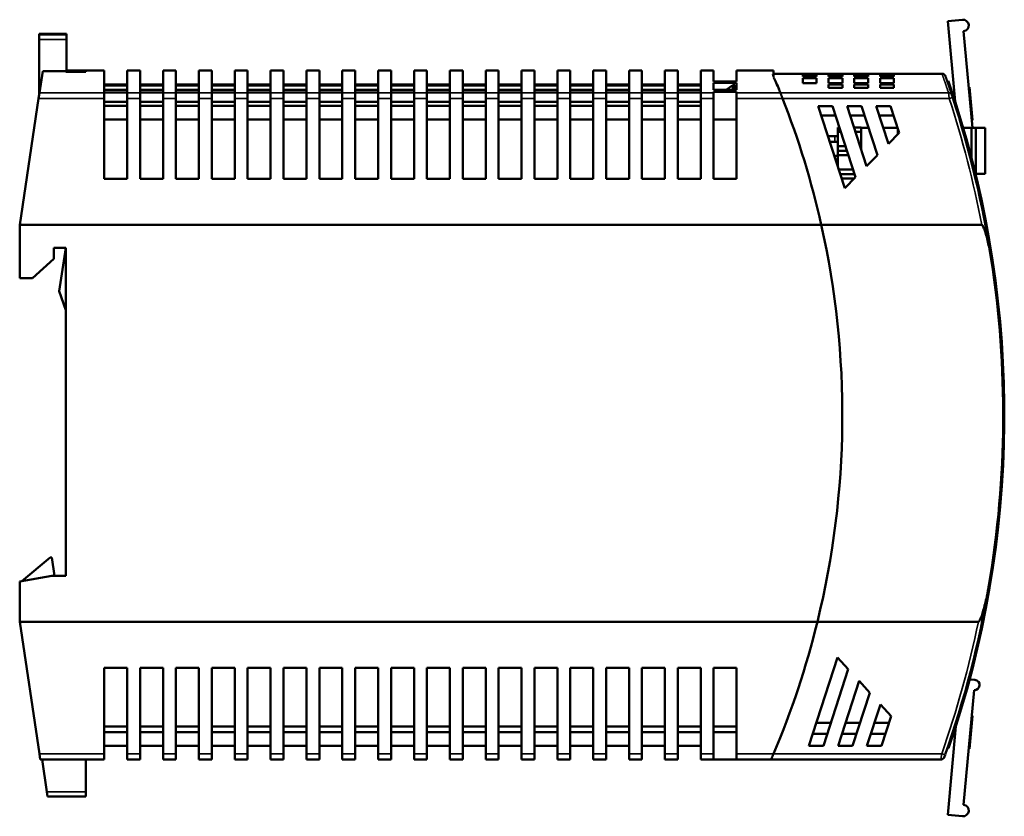
# Model space of a CAD drawing. Units: millimetres. Extents: x 38 to 247, y 68 to 155.
# Drawn here: x 140 to 247, y 68 to 155 of the extents above; entities that cross this region are included whole.
import ezdxf

# ---------------------------------------------------------------- set-up
doc = ezdxf.new("R2010")
doc.units = ezdxf.units.MM
doc.layers.add('Visible (ISO)', color=7, linetype='Continuous', lineweight=50)
doc.layers.add('Visible Narrow (ISO)', color=7, linetype='Continuous', lineweight=35)

msp = doc.modelspace()

# ---------------------------------------------------------------- linework, layer by layer
at = {"layer": 'Visible (ISO)'}
for p, q in [((242.5, 154.97), (240.91, 154.82)), ((241.71, 146.08), (240.91, 154.82)), ((142.04, 153.33), (142.04, 153.44)), ((142.04, 153.44), (145.04, 153.44)), ((142.04, 152.83), (142.04, 153.33)), ((144.84, 153.44), (144.84, 153.44)), ((144.84, 153.44), (145.04, 153.44)), ((145.04, 153.44), (144.84, 153.44)), ((145.04, 153.44), (145.04, 153.44)), ((145.04, 153.44), (145.04, 153.44)), ((145.04, 153.33), (145.04, 153.44)), ((145.04, 152.83), (145.04, 153.33)), ((242.62, 153.71), (243.59, 143.21)), ((142.04, 152.83), (142.04, 146.94)), ((145.04, 152.83), (145.04, 149.31)), ((142.09, 147.02), (142.44, 149.37)), ((144.94, 149.37), (142.44, 149.37)), ((144.94, 149.31), (144.94, 149.37)), ((147.14, 149.31), (144.94, 149.31)), ((145.04, 149.44), (149.14, 149.44)), ((145.04, 149.43), (147.14, 149.43)), ((147.14, 149.4), (145.04, 149.4)), ((145.04, 149.31), (145.14, 149.31)), ((145.14, 149.31), (145.14, 149.31)), ((147.14, 149.31), (147.14, 149.43)), ((149.14, 147.02), (149.14, 149.44)), ((151.64, 147.02), (151.64, 149.44)), ((151.64, 149.44), (153.04, 149.44)), ((153.04, 147.02), (153.04, 149.44)), ((155.54, 147.02), (155.54, 149.44)), ((155.54, 149.44), (156.94, 149.44)), ((156.94, 147.02), (156.94, 149.44)), ((159.44, 147.02), (159.44, 149.44)), ((159.44, 149.44), (160.84, 149.44)), ((160.84, 147.02), (160.84, 149.44)), ((163.34, 147.02), (163.34, 149.44)), ((163.34, 149.44), (164.74, 149.44)), ((164.74, 147.02), (164.74, 149.44)), ((167.24, 147.02), (167.24, 149.44)), ((167.24, 149.44), (168.64, 149.44)), ((168.64, 147.02), (168.64, 149.44)), ((171.14, 147.02), (171.14, 149.44)), ((171.14, 149.44), (172.54, 149.44)), ((172.54, 147.02), (172.54, 149.44)), ((175.04, 147.02), (175.04, 149.44)), ((175.04, 149.44), (176.44, 149.44)), ((176.44, 147.02), (176.44, 149.44)), ((178.94, 147.02), (178.94, 149.44)), ((178.94, 149.44), (180.34, 149.44)), ((180.34, 147.02), (180.34, 149.44)), ((182.84, 147.02), (182.84, 149.44)), ((182.84, 149.44), (184.24, 149.44)), ((184.24, 147.02), (184.24, 149.44)), ((186.74, 147.02), (186.74, 149.44)), ((186.74, 149.44), (188.14, 149.44)), ((188.14, 147.02), (188.14, 149.44)), ((190.64, 147.02), (190.64, 149.44)), ((190.64, 149.44), (192.04, 149.44)), ((192.04, 147.02), (192.04, 149.44)), ((194.54, 147.02), (194.54, 149.44)), ((194.54, 149.44), (195.94, 149.44)), ((195.94, 147.02), (195.94, 149.44)), ((198.44, 147.02), (198.44, 149.44)), ((198.44, 149.44), (199.84, 149.44)), ((199.84, 147.02), (199.84, 149.44)), ((202.34, 147.02), (202.34, 149.44)), ((202.34, 149.44), (203.74, 149.44)), ((203.74, 147.02), (203.74, 149.44)), ((206.24, 147.02), (206.24, 149.44)), ((206.24, 149.44), (207.64, 149.44)), ((207.64, 147.02), (207.64, 149.44)), ((210.14, 147.02), (210.14, 149.44)), ((210.14, 149.44), (211.54, 149.44)), ((211.54, 147.02), (211.54, 149.44)), ((214.04, 147.02), (214.04, 149.44)), ((214.04, 149.44), (215.44, 149.44)), ((215.44, 148.25), (215.44, 149.44)), ((217.94, 148.25), (217.94, 149.44)), ((217.94, 149.44), (221.94, 149.44)), ((221.94, 148.7), (221.94, 149.44)), ((221.94, 149.09), (240.28, 149.09)), ((226.64, 149), (225.14, 149)), ((225.14, 148.79), (225.14, 149)), ((226.64, 149), (226.64, 148.79)), ((229.44, 149), (227.94, 149)), ((227.94, 148.79), (227.94, 149)), ((229.44, 148.79), (229.44, 149)), ((232.24, 149), (230.74, 149)), ((230.74, 148.79), (230.74, 149)), ((232.24, 148.79), (232.24, 149)), ((235.04, 149), (233.54, 149)), ((233.54, 148.79), (233.54, 149)), ((235.04, 148.79), (235.04, 149)), ((149.14, 147.91), (151.64, 147.91)), ((153.04, 147.91), (155.54, 147.91)), ((156.94, 147.91), (159.44, 147.91)), ((160.84, 147.91), (163.34, 147.91)), ((164.74, 147.91), (167.24, 147.91)), ((168.64, 147.91), (171.14, 147.91)), ((172.54, 147.91), (175.04, 147.91)), ((176.44, 147.91), (178.94, 147.91)), ((180.34, 147.91), (182.84, 147.91)), ((184.24, 147.91), (186.74, 147.91)), ((188.14, 147.91), (190.64, 147.91)), ((192.04, 147.91), (194.54, 147.91)), ((195.94, 147.91), (198.44, 147.91)), ((199.84, 147.91), (202.34, 147.91)), ((203.74, 147.91), (206.24, 147.91)), ((207.64, 147.91), (210.14, 147.91)), ((211.54, 147.91), (214.04, 147.91)), ((217.94, 148.25), (215.44, 148.25)), ((215.44, 147.34), (215.44, 148.08)), ((215.44, 148.08), (217.94, 148.08)), ((217.54, 147.85), (216.81, 147.34)), ((217.74, 147.85), (217.54, 147.85)), ((217.54, 147.85), (217.54, 147.34)), ((217.77, 147.34), (217.74, 147.85)), ((217.74, 147.85), (217.74, 147.34)), ((217.94, 147.34), (217.94, 148.08)), ((221.94, 148.7), (221.94, 148.86)), ((225.14, 148.79), (226.64, 148.79)), ((225.14, 148.06), (225.14, 148.61)), ((226.64, 148.61), (225.14, 148.61)), ((225.14, 148.06), (226.64, 148.06)), ((226.64, 148.61), (226.64, 148.06)), ((229.44, 148.79), (227.94, 148.79)), ((229.44, 148.61), (227.94, 148.61)), ((227.94, 148.06), (227.94, 148.61)), ((229.44, 148.06), (227.94, 148.06)), ((229.44, 147.9), (227.94, 147.9)), ((227.94, 147.55), (227.94, 147.9)), ((229.44, 148.06), (229.44, 148.61)), ((229.44, 147.55), (229.44, 147.9)), ((232.24, 148.79), (230.74, 148.79)), ((232.24, 148.61), (230.74, 148.61)), ((230.74, 148.06), (230.74, 148.61)), ((232.24, 148.06), (230.74, 148.06)), ((232.24, 147.9), (230.74, 147.9)), ((230.74, 147.55), (230.74, 147.9)), ((232.24, 148.06), (232.24, 148.61)), ((232.24, 147.55), (232.24, 147.9)), ((235.04, 148.79), (233.54, 148.79)), ((235.04, 148.61), (233.54, 148.61)), ((233.54, 148.06), (233.54, 148.61)), ((235.04, 148.06), (233.54, 148.06)), ((235.04, 147.9), (233.54, 147.9)), ((233.54, 147.55), (233.54, 147.9)), ((235.04, 148.06), (235.04, 148.61)), ((235.04, 147.55), (235.04, 147.9)), ((240.85, 148.27), (240.97, 148.31)), ((141.99, 146.4), (142.09, 147.02)), ((142.04, 146.94), (142.07, 146.91)), ((151.64, 147.82), (149.14, 147.82)), ((149.14, 147.33), (151.64, 147.33)), ((151.64, 147.05), (149.14, 147.05)), ((149.14, 146.4), (149.14, 147.02)), ((151.64, 146.4), (151.64, 147.02)), ((155.54, 147.82), (153.04, 147.82)), ((153.04, 147.33), (155.54, 147.33)), ((155.54, 147.05), (153.04, 147.05)), ((153.04, 146.4), (153.04, 147.02)), ((155.54, 146.4), (155.54, 147.02)), ((159.44, 147.82), (156.94, 147.82)), ((156.94, 147.33), (159.44, 147.33)), ((159.44, 147.05), (156.94, 147.05)), ((156.94, 146.4), (156.94, 147.02)), ((159.44, 146.4), (159.44, 147.02)), ((163.34, 147.82), (160.84, 147.82)), ((160.84, 147.33), (163.34, 147.33)), ((163.34, 147.05), (160.84, 147.05)), ((160.84, 146.4), (160.84, 147.02)), ((163.34, 146.4), (163.34, 147.02)), ((167.24, 147.82), (164.74, 147.82)), ((164.74, 147.33), (167.24, 147.33)), ((167.24, 147.05), (164.74, 147.05)), ((164.74, 146.4), (164.74, 147.02)), ((167.24, 146.4), (167.24, 147.02)), ((171.14, 147.82), (168.64, 147.82)), ((168.64, 147.33), (171.14, 147.33)), ((171.14, 147.05), (168.64, 147.05)), ((168.64, 146.4), (168.64, 147.02)), ((171.14, 146.4), (171.14, 147.02)), ((175.04, 147.82), (172.54, 147.82)), ((172.54, 147.33), (175.04, 147.33)), ((175.04, 147.05), (172.54, 147.05)), ((172.54, 146.4), (172.54, 147.02)), ((175.04, 146.4), (175.04, 147.02)), ((178.94, 147.82), (176.44, 147.82)), ((176.44, 147.33), (178.94, 147.33)), ((178.94, 147.05), (176.44, 147.05)), ((176.44, 146.4), (176.44, 147.02)), ((178.94, 146.4), (178.94, 147.02)), ((182.84, 147.82), (180.34, 147.82)), ((180.34, 147.33), (182.84, 147.33)), ((182.84, 147.05), (180.34, 147.05)), ((180.34, 146.4), (180.34, 147.02)), ((182.84, 146.4), (182.84, 147.02)), ((186.74, 147.82), (184.24, 147.82)), ((184.24, 147.33), (186.74, 147.33)), ((186.74, 147.05), (184.24, 147.05)), ((184.24, 146.4), (184.24, 147.02)), ((186.74, 146.4), (186.74, 147.02)), ((190.64, 147.82), (188.14, 147.82)), ((188.14, 147.33), (190.64, 147.33)), ((190.64, 147.05), (188.14, 147.05)), ((188.14, 146.4), (188.14, 147.02)), ((190.64, 146.4), (190.64, 147.02)), ((194.54, 147.82), (192.04, 147.82)), ((192.04, 147.33), (194.54, 147.33)), ((194.54, 147.05), (192.04, 147.05)), ((192.04, 146.4), (192.04, 147.02)), ((194.54, 146.4), (194.54, 147.02)), ((198.44, 147.82), (195.94, 147.82)), ((195.94, 147.33), (198.44, 147.33)), ((198.44, 147.05), (195.94, 147.05)), ((195.94, 146.4), (195.94, 147.02)), ((198.44, 146.4), (198.44, 147.02)), ((202.34, 147.82), (199.84, 147.82)), ((199.84, 147.33), (202.34, 147.33)), ((202.34, 147.05), (199.84, 147.05)), ((199.84, 146.4), (199.84, 147.02)), ((202.34, 146.4), (202.34, 147.02)), ((206.24, 147.82), (203.74, 147.82)), ((203.74, 147.33), (206.24, 147.33)), ((206.24, 147.05), (203.74, 147.05)), ((203.74, 146.4), (203.74, 147.02)), ((206.24, 146.4), (206.24, 147.02)), ((210.14, 147.82), (207.64, 147.82)), ((207.64, 147.33), (210.14, 147.33)), ((210.14, 147.05), (207.64, 147.05)), ((207.64, 146.4), (207.64, 147.02)), ((210.14, 146.4), (210.14, 147.02)), ((214.04, 147.82), (211.54, 147.82)), ((211.54, 147.33), (214.04, 147.33)), ((214.04, 147.05), (211.54, 147.05)), ((211.54, 146.4), (211.54, 147.02)), ((214.04, 146.4), (214.04, 147.02)), ((217.94, 147.34), (215.44, 147.34)), ((215.44, 147.13), (217.94, 147.13)), ((215.44, 147.02), (215.44, 147.13)), ((215.44, 146.4), (215.44, 147.02)), ((217.94, 147.02), (217.94, 147.13)), ((217.94, 146.4), (217.94, 147.02)), ((222.56, 147.36), (222.56, 147.36)), ((229.44, 147.55), (227.94, 147.55)), ((232.24, 147.55), (230.74, 147.55)), ((235.04, 147.55), (233.54, 147.55)), ((243.28, 147.62), (243.18, 147.61)), ((243.28, 147.62), (243.61, 144.03)), ((141.99, 146.4), (139.94, 132.64)), ((149.14, 137.64), (149.14, 146.4)), ((151.64, 146.03), (149.14, 146.03)), ((151.64, 146.4), (151.64, 137.64)), ((153.04, 137.64), (153.04, 146.4)), ((155.54, 146.03), (153.04, 146.03)), ((155.54, 146.4), (155.54, 137.64)), ((156.94, 137.64), (156.94, 146.4)), ((159.44, 146.03), (156.94, 146.03)), ((159.44, 146.4), (159.44, 137.64)), ((160.84, 137.64), (160.84, 146.4)), ((163.34, 146.03), (160.84, 146.03)), ((163.34, 146.4), (163.34, 137.64)), ((164.74, 137.64), (164.74, 146.4)), ((167.24, 146.03), (164.74, 146.03)), ((167.24, 146.4), (167.24, 137.64)), ((168.64, 137.64), (168.64, 146.4)), ((171.14, 146.03), (168.64, 146.03)), ((171.14, 146.4), (171.14, 137.64)), ((172.54, 137.64), (172.54, 146.4)), ((175.04, 146.03), (172.54, 146.03)), ((175.04, 146.4), (175.04, 137.64)), ((176.44, 137.64), (176.44, 146.4)), ((178.94, 146.03), (176.44, 146.03)), ((178.94, 146.4), (178.94, 137.64)), ((180.34, 137.64), (180.34, 146.4)), ((182.84, 146.03), (180.34, 146.03)), ((182.84, 146.4), (182.84, 137.64)), ((184.24, 137.64), (184.24, 146.4)), ((186.74, 146.03), (184.24, 146.03)), ((186.74, 146.4), (186.74, 137.64)), ((188.14, 137.64), (188.14, 146.4)), ((190.64, 146.03), (188.14, 146.03)), ((190.64, 146.4), (190.64, 137.64)), ((192.04, 137.64), (192.04, 146.4)), ((194.54, 146.03), (192.04, 146.03)), ((194.54, 146.4), (194.54, 137.64)), ((195.94, 137.64), (195.94, 146.4)), ((198.44, 146.03), (195.94, 146.03)), ((198.44, 146.4), (198.44, 137.64)), ((199.84, 137.64), (199.84, 146.4)), ((202.34, 146.03), (199.84, 146.03)), ((202.34, 146.4), (202.34, 137.64)), ((203.74, 137.64), (203.74, 146.4)), ((206.24, 146.03), (203.74, 146.03)), ((206.24, 146.4), (206.24, 137.64)), ((207.64, 137.64), (207.64, 146.4)), ((210.14, 146.03), (207.64, 146.03)), ((210.14, 146.4), (210.14, 137.64)), ((211.54, 137.64), (211.54, 146.4)), ((214.04, 146.03), (211.54, 146.03)), ((214.04, 146.4), (214.04, 137.64)), ((215.44, 137.64), (215.44, 146.4)), ((217.94, 146.4), (217.94, 137.64)), ((241.52, 146.28), (241.64, 146.32)), ((241.69, 146.16), (241.71, 146.16)), ((149.14, 145.61), (151.64, 145.61)), ((153.04, 145.61), (155.54, 145.61)), ((156.94, 145.61), (159.44, 145.61)), ((160.84, 145.61), (163.34, 145.61)), ((164.74, 145.61), (167.24, 145.61)), ((168.64, 145.61), (171.14, 145.61)), ((172.54, 145.61), (175.04, 145.61)), ((176.44, 145.61), (178.94, 145.61)), ((180.34, 145.61), (182.84, 145.61)), ((184.24, 145.61), (186.74, 145.61)), ((188.14, 145.61), (190.64, 145.61)), ((192.04, 145.61), (194.54, 145.61)), ((195.94, 145.61), (198.44, 145.61)), ((199.84, 145.61), (202.34, 145.61)), ((203.74, 145.61), (206.24, 145.61)), ((207.64, 145.61), (210.14, 145.61)), ((211.54, 145.61), (214.04, 145.61)), ((229.7, 136.64), (226.81, 145.54)), ((226.81, 145.54), (228.38, 145.54)), ((228.38, 145.54), (230.88, 137.84)), ((232.07, 139.04), (229.96, 145.54)), ((229.96, 145.54), (231.54, 145.54)), ((231.54, 145.54), (233.26, 140.24)), ((234.45, 141.44), (233.11, 145.54)), ((233.11, 145.54), (234.69, 145.54)), ((234.69, 145.54), (235.63, 142.64)), ((241.77, 145.5), (241.77, 145.5)), ((149.14, 144.1), (151.64, 144.1)), ((151.64, 144.09), (149.14, 144.09)), ((153.04, 144.1), (155.54, 144.1)), ((155.54, 144.09), (153.04, 144.09)), ((156.94, 144.1), (159.44, 144.1)), ((159.44, 144.09), (156.94, 144.09)), ((160.84, 144.1), (163.34, 144.1)), ((163.34, 144.09), (160.84, 144.09)), ((164.74, 144.1), (167.24, 144.1)), ((167.24, 144.09), (164.74, 144.09)), ((168.64, 144.1), (171.14, 144.1)), ((171.14, 144.09), (168.64, 144.09)), ((172.54, 144.1), (175.04, 144.1)), ((175.04, 144.09), (172.54, 144.09)), ((176.44, 144.1), (178.94, 144.1)), ((178.94, 144.09), (176.44, 144.09)), ((180.34, 144.1), (182.84, 144.1)), ((182.84, 144.09), (180.34, 144.09)), ((184.24, 144.1), (186.74, 144.1)), ((186.74, 144.09), (184.24, 144.09)), ((188.14, 144.1), (190.64, 144.1)), ((190.64, 144.09), (188.14, 144.09)), ((192.04, 144.1), (194.54, 144.1)), ((194.54, 144.09), (192.04, 144.09)), ((195.94, 144.1), (198.44, 144.1)), ((198.44, 144.09), (195.94, 144.09)), ((199.84, 144.1), (202.34, 144.1)), ((202.34, 144.09), (199.84, 144.09)), ((203.74, 144.1), (206.24, 144.1)), ((206.24, 144.09), (203.74, 144.09)), ((207.64, 144.1), (210.14, 144.1)), ((210.14, 144.09), (207.64, 144.09)), ((211.54, 144.1), (214.04, 144.1)), ((214.04, 144.09), (211.54, 144.09)), ((215.44, 144.1), (217.94, 144.1)), ((217.94, 144.09), (215.44, 144.09)), ((228.71, 144.54), (227.13, 144.54)), ((231.86, 144.54), (230.29, 144.54)), ((235.02, 144.54), (233.44, 144.54)), ((243.51, 144.02), (243.61, 144.03)), ((229.13, 143.25), (228.94, 143.25)), ((228.94, 143.25), (228.94, 142.75)), ((228.94, 142.75), (229.29, 142.75)), ((228.94, 141.21), (228.94, 142.75)), ((231.48, 143.25), (230.7, 143.25)), ((230.87, 142.75), (231.48, 142.75)), ((231.48, 143.21), (231.48, 143.25)), ((232.29, 143.21), (231.48, 143.21)), ((231.48, 140.87), (231.48, 143.21)), ((231.48, 141.21), (231.48, 142.75)), ((235.45, 143.21), (233.87, 143.21)), ((235.63, 142.64), (234.45, 141.44)), ((235.48, 142.48), (235.48, 143.12)), ((242.46, 143.21), (242.46, 143.21)), ((242.48, 143.16), (242.48, 143.16)), ((243.48, 143.21), (242.59, 143.21)), ((243.48, 143.21), (243.98, 143.21)), ((243.48, 140.01), (243.48, 143.21)), ((244.98, 143.21), (243.98, 143.21)), ((243.98, 143.21), (243.98, 138.21)), ((244.98, 138.21), (244.98, 143.21)), ((228.64, 142.3), (227.86, 142.3)), ((228.64, 141.66), (228.07, 141.66)), ((228.94, 142.3), (228.64, 142.3)), ((228.94, 141.66), (228.64, 141.66)), ((229.79, 141.21), (228.94, 141.21)), ((228.94, 141.21), (228.94, 140.71)), ((228.94, 140.71), (229.95, 140.71)), ((228.94, 140.71), (228.94, 140.21)), ((231.48, 141.21), (231.37, 141.21)), ((228.94, 140.14), (228.56, 140.14)), ((228.94, 139.76), (228.68, 139.76)), ((228.94, 140.21), (230.11, 140.21)), ((228.94, 138.98), (228.94, 140.21)), ((233.26, 140.24), (232.07, 139.04)), ((243.48, 139.5), (243.48, 139.5)), ((228.94, 139.12), (228.89, 139.12)), ((230.61, 138.67), (229.04, 138.67)), ((243.8, 138.21), (243.8, 138.21)), ((243.98, 138.21), (243.93, 138.21)), ((244.98, 138.21), (243.98, 138.21)), ((151.64, 137.64), (149.14, 137.64)), ((155.54, 137.64), (153.04, 137.64)), ((159.44, 137.64), (156.94, 137.64)), ((163.34, 137.64), (160.84, 137.64)), ((167.24, 137.64), (164.74, 137.64)), ((171.14, 137.64), (168.64, 137.64)), ((175.04, 137.64), (172.54, 137.64)), ((178.94, 137.64), (176.44, 137.64)), ((182.84, 137.64), (180.34, 137.64)), ((186.74, 137.64), (184.24, 137.64)), ((190.64, 137.64), (188.14, 137.64)), ((194.54, 137.64), (192.04, 137.64)), ((198.44, 137.64), (195.94, 137.64)), ((202.34, 137.64), (199.84, 137.64)), ((206.24, 137.64), (203.74, 137.64)), ((210.14, 137.64), (207.64, 137.64)), ((214.04, 137.64), (211.54, 137.64)), ((217.94, 137.64), (215.44, 137.64)), ((229.2, 138.17), (230.78, 138.17)), ((229.36, 137.67), (230.72, 137.67)), ((230.88, 137.84), (229.7, 136.64)), ((227.14, 132.64), (139.94, 132.64)), ((139.94, 132.64), (139.94, 126.84)), ((244.6, 132.64), (227.14, 132.64)), ((143.64, 128.94), (143.64, 130.14)), ((143.64, 130.14), (144.94, 130.14)), ((144.24, 125.44), (144.94, 130.14)), ((144.94, 130.14), (144.94, 94.44)), ((141.34, 126.84), (143.64, 128.94)), ((139.94, 126.84), (141.34, 126.84)), ((144.94, 123.34), (144.24, 125.44)), ((140.17, 93.87), (143.24, 96.44)), ((143.24, 96.44), (143.44, 96.44)), ((143.44, 96.44), (143.74, 94.44)), ((143.44, 94.44), (139.94, 93.83)), ((144.94, 94.44), (143.44, 94.44)), ((139.94, 93.83), (139.94, 89.44)), ((226.72, 89.44), (139.94, 89.44)), ((139.94, 89.44), (142.08, 75.07)), ((244.24, 89.44), (226.72, 89.44)), ((225.81, 75.94), (228.93, 85.54)), ((229.02, 85.44), (228.9, 85.44)), ((228.93, 85.54), (230.09, 84.27)), ((149.14, 84.44), (151.64, 84.44)), ((149.14, 75.07), (149.14, 84.44)), ((151.64, 84.44), (151.64, 75.07)), ((153.04, 84.44), (155.54, 84.44)), ((153.04, 75.07), (153.04, 84.44)), ((155.54, 84.44), (155.54, 75.07)), ((156.94, 84.44), (159.44, 84.44)), ((156.94, 75.07), (156.94, 84.44)), ((159.44, 84.44), (159.44, 75.07)), ((160.84, 84.44), (163.34, 84.44)), ((160.84, 75.07), (160.84, 84.44)), ((163.34, 84.44), (163.34, 75.07)), ((164.74, 84.44), (167.24, 84.44)), ((164.74, 75.07), (164.74, 84.44)), ((167.24, 84.44), (167.24, 75.07)), ((168.64, 84.44), (171.14, 84.44)), ((168.64, 75.07), (168.64, 84.44)), ((171.14, 84.44), (171.14, 75.07)), ((172.54, 84.44), (175.04, 84.44)), ((172.54, 75.07), (172.54, 84.44)), ((175.04, 84.44), (175.04, 75.07)), ((176.44, 84.44), (178.94, 84.44)), ((176.44, 75.07), (176.44, 84.44)), ((178.94, 84.44), (178.94, 75.07)), ((180.34, 84.44), (182.84, 84.44)), ((180.34, 75.07), (180.34, 84.44)), ((182.84, 84.44), (182.84, 75.07)), ((184.24, 84.44), (186.74, 84.44)), ((184.24, 75.07), (184.24, 84.44)), ((186.74, 84.44), (186.74, 75.07)), ((188.14, 84.44), (190.64, 84.44)), ((188.14, 75.07), (188.14, 84.44)), ((190.64, 84.44), (190.64, 75.07)), ((192.04, 84.44), (194.54, 84.44)), ((192.04, 75.07), (192.04, 84.44)), ((194.54, 84.44), (194.54, 75.07)), ((195.94, 84.44), (198.44, 84.44)), ((195.94, 75.07), (195.94, 84.44)), ((198.44, 84.44), (198.44, 75.07)), ((199.84, 84.44), (202.34, 84.44)), ((199.84, 75.07), (199.84, 84.44)), ((202.34, 84.44), (202.34, 75.07)), ((203.74, 84.44), (206.24, 84.44)), ((203.74, 75.07), (203.74, 84.44)), ((206.24, 84.44), (206.24, 75.07)), ((207.64, 75.07), (207.64, 84.44)), ((207.64, 84.44), (210.14, 84.44)), ((210.14, 84.44), (210.14, 75.07)), ((211.54, 84.44), (214.04, 84.44)), ((211.54, 84.44), (211.54, 75.07)), ((214.04, 84.44), (214.04, 75.07)), ((215.44, 75.07), (215.44, 84.44)), ((215.44, 84.44), (217.94, 84.44)), ((217.94, 84.44), (217.94, 75.07)), ((230.09, 84.27), (227.39, 75.94)), ((228.97, 75.94), (231.26, 83)), ((231.26, 83), (232.42, 81.72)), ((243.87, 83.11), (243.29, 83.16)), ((232.42, 81.72), (230.54, 75.94)), ((243.77, 82), (242.62, 69.53)), ((232.12, 75.94), (233.58, 80.45)), ((233.58, 80.45), (234.75, 79.18)), ((226.62, 78.44), (228.2, 78.44)), ((229.78, 78.44), (231.36, 78.44)), ((232.93, 78.44), (234.51, 78.44)), ((234.75, 79.18), (233.7, 75.94)), ((241.85, 78.65), (241.85, 78.65)), ((243.61, 79.21), (243.28, 75.62)), ((243.51, 79.22), (243.61, 79.21)), ((151.64, 78.04), (149.14, 78.04)), ((149.14, 77.44), (151.64, 77.44)), ((155.54, 78.04), (153.04, 78.04)), ((153.04, 77.44), (155.54, 77.44)), ((159.44, 78.04), (156.94, 78.04)), ((156.94, 77.44), (159.44, 77.44)), ((163.34, 78.04), (160.84, 78.04)), ((160.84, 77.44), (163.34, 77.44)), ((167.24, 78.04), (164.74, 78.04)), ((164.74, 77.44), (167.24, 77.44)), ((171.14, 78.04), (168.64, 78.04)), ((168.64, 77.44), (171.14, 77.44)), ((175.04, 78.04), (172.54, 78.04)), ((172.54, 77.44), (175.04, 77.44)), ((178.94, 78.04), (176.44, 78.04)), ((176.44, 77.44), (178.94, 77.44)), ((182.84, 78.04), (180.34, 78.04)), ((180.34, 77.44), (182.84, 77.44)), ((186.74, 78.04), (184.24, 78.04)), ((184.24, 77.44), (186.74, 77.44)), ((190.64, 78.04), (188.14, 78.04)), ((188.14, 77.44), (190.64, 77.44)), ((194.54, 78.04), (192.04, 78.04)), ((192.04, 77.44), (194.54, 77.44)), ((198.44, 78.04), (195.94, 78.04)), ((195.94, 77.44), (198.44, 77.44)), ((202.34, 78.04), (199.84, 78.04)), ((199.84, 77.44), (202.34, 77.44)), ((206.24, 78.04), (203.74, 78.04)), ((203.74, 77.44), (206.24, 77.44)), ((210.14, 78.04), (207.64, 78.04)), ((207.64, 77.44), (210.14, 77.44)), ((214.04, 78.04), (211.54, 78.04)), ((211.54, 77.44), (214.04, 77.44)), ((217.94, 78.04), (215.44, 78.04)), ((215.44, 77.44), (217.94, 77.44)), ((227.81, 77.24), (226.23, 77.24)), ((230.97, 77.24), (229.39, 77.24)), ((234.12, 77.24), (232.54, 77.24)), ((240.91, 68.42), (241.8, 78.07)), ((241.36, 77.11), (241.36, 77.11)), ((241.71, 77.08), (241.49, 77.1)), ((142.18, 74.44), (142.08, 75.07)), ((151.64, 75.94), (149.14, 75.94)), ((149.14, 75.07), (149.14, 74.44)), ((151.64, 75.07), (151.64, 74.44)), ((155.54, 75.94), (153.04, 75.94)), ((153.04, 75.07), (153.04, 74.44)), ((155.54, 75.07), (155.54, 74.44)), ((159.44, 75.94), (156.94, 75.94)), ((156.94, 75.07), (156.94, 74.44)), ((159.44, 75.07), (159.44, 74.44)), ((163.34, 75.94), (160.84, 75.94)), ((160.84, 75.07), (160.84, 74.44)), ((163.34, 75.07), (163.34, 74.44)), ((167.24, 75.94), (164.74, 75.94)), ((164.74, 75.07), (164.74, 74.44)), ((167.24, 75.07), (167.24, 74.44)), ((171.14, 75.94), (168.64, 75.94)), ((168.64, 75.07), (168.64, 74.44)), ((171.14, 75.07), (171.14, 74.44)), ((175.04, 75.94), (172.54, 75.94)), ((172.54, 75.07), (172.54, 74.44)), ((175.04, 75.07), (175.04, 74.44)), ((178.94, 75.94), (176.44, 75.94)), ((176.44, 75.07), (176.44, 74.44)), ((178.94, 75.07), (178.94, 74.44)), ((182.84, 75.94), (180.34, 75.94)), ((180.34, 75.07), (180.34, 74.44)), ((182.84, 75.07), (182.84, 74.44)), ((186.74, 75.94), (184.24, 75.94)), ((184.24, 75.07), (184.24, 74.44)), ((186.74, 75.07), (186.74, 74.44)), ((190.64, 75.94), (188.14, 75.94)), ((188.14, 75.07), (188.14, 74.44)), ((190.64, 75.07), (190.64, 74.44)), ((194.54, 75.94), (192.04, 75.94)), ((192.04, 75.07), (192.04, 74.44)), ((194.54, 75.07), (194.54, 74.44)), ((198.44, 75.94), (195.94, 75.94)), ((195.94, 75.07), (195.94, 74.44)), ((198.44, 75.07), (198.44, 74.44)), ((202.34, 75.94), (199.84, 75.94)), ((199.84, 75.07), (199.84, 74.44)), ((202.34, 75.07), (202.34, 74.44)), ((206.24, 75.94), (203.74, 75.94)), ((203.74, 75.07), (203.74, 74.44)), ((206.24, 75.07), (206.24, 74.44)), ((210.14, 75.94), (207.64, 75.94)), ((207.64, 75.07), (207.64, 74.44)), ((210.14, 75.07), (210.14, 74.44)), ((214.04, 75.94), (211.54, 75.94)), ((211.54, 75.07), (211.54, 74.44)), ((214.04, 75.07), (214.04, 74.44)), ((215.44, 75.07), (215.44, 74.44)), ((217.94, 75.07), (217.94, 74.44)), ((227.39, 75.94), (225.81, 75.94)), ((230.54, 75.94), (228.97, 75.94)), ((233.7, 75.94), (232.12, 75.94)), ((240.89, 75.71), (241.01, 75.67)), ((243.18, 75.63), (243.28, 75.62)), ((142.18, 74.44), (149.14, 74.44)), ((142.38, 74.44), (142.9, 70.94)), ((147.14, 74.44), (147.14, 70.94)), ((151.64, 74.44), (153.04, 74.44)), ((155.54, 74.44), (156.94, 74.44)), ((159.44, 74.44), (160.84, 74.44)), ((163.34, 74.44), (164.74, 74.44)), ((167.24, 74.44), (168.64, 74.44)), ((171.14, 74.44), (172.54, 74.44)), ((175.04, 74.44), (176.44, 74.44)), ((178.94, 74.44), (180.34, 74.44)), ((182.84, 74.44), (184.24, 74.44)), ((186.74, 74.44), (188.14, 74.44)), ((190.64, 74.44), (192.04, 74.44)), ((194.54, 74.44), (195.94, 74.44)), ((198.44, 74.44), (199.84, 74.44)), ((202.34, 74.44), (203.74, 74.44)), ((206.24, 74.44), (207.64, 74.44)), ((211.54, 74.44), (210.14, 74.44)), ((214.04, 74.44), (215.44, 74.44)), ((217.94, 74.44), (215.44, 74.44)), ((217.94, 74.44), (221.69, 74.44)), ((240.16, 74.44), (221.69, 74.44)), ((240.54, 74.73), (240.54, 74.71)), ((142.9, 70.94), (142.98, 70.44)), ((147.14, 70.44), (147.14, 70.94)), ((142.98, 70.44), (147.14, 70.44)), ((242.5, 68.27), (240.91, 68.42))]:
    msp.add_line(p, q, dxfattribs=at)
at = {"layer": 'Visible (ISO)', "flags": 128}
for points in [[(221.94, 148.86), (221.94, 148.87), (221.93, 148.87), (221.93, 148.88), (221.93, 148.88), (221.93, 148.89), (221.92, 148.89), (221.92, 148.9), (221.92, 148.9), (221.92, 148.91), (221.91, 148.91), (221.91, 148.92), (221.91, 148.92), (221.91, 148.93), (221.91, 148.93), (221.9, 148.94), (221.9, 148.94), (221.9, 148.95), (221.9, 148.95), (221.9, 148.96), (221.89, 148.96), (221.89, 148.97), (221.89, 148.97), (221.89, 148.98), (221.89, 148.98)], [(240.28, 149.09), (240.3, 149.09), (240.33, 149.09), (240.35, 149.09), (240.37, 149.08), (240.39, 149.08), (240.41, 149.07), (240.43, 149.06), (240.44, 149.06), (240.46, 149.05), (240.48, 149.04), (240.5, 149.03), (240.52, 149.02), (240.53, 149), (240.55, 148.99), (240.56, 148.98), (240.58, 148.96), (240.59, 148.95), (240.6, 148.93), (240.62, 148.91), (240.63, 148.9), (240.64, 148.88), (240.65, 148.86), (240.65, 148.84), (240.66, 148.82)], [(240.66, 148.82), (240.67, 148.79), (240.68, 148.76), (240.69, 148.73), (240.7, 148.7), (240.71, 148.67), (240.73, 148.64), (240.74, 148.6), (240.75, 148.57), (240.76, 148.53), (240.78, 148.5), (240.79, 148.46), (240.8, 148.42), (240.82, 148.38), (240.83, 148.34), (240.85, 148.29), (240.86, 148.25), (240.88, 148.21), (240.89, 148.16), (240.91, 148.11), (240.92, 148.07), (240.94, 148.02), (240.96, 147.97), (240.98, 147.92), (240.99, 147.86), (241.01, 147.81), (241.03, 147.76), (241.05, 147.7), (241.07, 147.65), (241.09, 147.59), (241.11, 147.53), (241.13, 147.47), (241.15, 147.41), (241.17, 147.35), (241.19, 147.29), (241.21, 147.22), (241.23, 147.16), (241.25, 147.09), (241.27, 147.03), (241.3, 146.96), (241.32, 146.89), (241.34, 146.82), (241.37, 146.75)], [(241.64, 146.32), (241.62, 146.36), (241.61, 146.41), (241.59, 146.46), (241.58, 146.51), (241.56, 146.56), (241.54, 146.61), (241.53, 146.66), (241.51, 146.71), (241.5, 146.75), (241.48, 146.8), (241.46, 146.85), (241.45, 146.9), (241.43, 146.95), (241.42, 147), (241.4, 147.05), (241.38, 147.09), (241.37, 147.14), (241.35, 147.19), (241.33, 147.24), (241.32, 147.29), (241.3, 147.34), (241.29, 147.39), (241.27, 147.44), (241.25, 147.48), (241.24, 147.53), (241.22, 147.58), (241.2, 147.63), (241.19, 147.68), (241.17, 147.73), (241.15, 147.78), (241.14, 147.82), (241.12, 147.87), (241.11, 147.92), (241.09, 147.97), (241.07, 148.02), (241.06, 148.07), (241.04, 148.12), (241.02, 148.16), (241.01, 148.21), (240.99, 148.26), (240.97, 148.31)], [(222.56, 147.34), (222.57, 147.33), (222.57, 147.32), (222.58, 147.31), (222.58, 147.29), (222.59, 147.28), (222.6, 147.27), (222.6, 147.25), (222.61, 147.24), (222.61, 147.23), (222.62, 147.21), (222.62, 147.2), (222.63, 147.19), (222.63, 147.17), (222.64, 147.16), (222.64, 147.15), (222.65, 147.13), (222.65, 147.12), (222.66, 147.1), (222.67, 147.09), (222.67, 147.08), (222.68, 147.06), (222.68, 147.05), (222.69, 147.04), (222.69, 147.02)], [(222.69, 147.02), (222.7, 147.01), (222.7, 147.01), (222.7, 146.99), (222.71, 146.98), (222.72, 146.97), (222.72, 146.95), (222.73, 146.93), (222.74, 146.91), (222.75, 146.88), (222.76, 146.86), (222.77, 146.83), (222.78, 146.81), (222.79, 146.78), (222.8, 146.75), (222.81, 146.72), (222.83, 146.69), (222.84, 146.65), (222.85, 146.62), (222.87, 146.58), (222.88, 146.55), (222.9, 146.51), (222.91, 146.48), (222.92, 146.44), (222.94, 146.4)], [(222.94, 146.4), (222.92, 146.44), (222.91, 146.48), (222.9, 146.51), (222.88, 146.55), (222.87, 146.58), (222.85, 146.62), (222.84, 146.65), (222.83, 146.69), (222.81, 146.72), (222.8, 146.75), (222.79, 146.78), (222.78, 146.81), (222.77, 146.83), (222.76, 146.86), (222.75, 146.88), (222.74, 146.91), (222.73, 146.93), (222.72, 146.95), (222.72, 146.97), (222.71, 146.98), (222.7, 146.99), (222.7, 147.01), (222.7, 147.01), (222.69, 147.02)], [(241.37, 146.75), (241.37, 146.75), (241.37, 146.74), (241.37, 146.74), (241.37, 146.73), (241.37, 146.73), (241.38, 146.72), (241.38, 146.71), (241.38, 146.7), (241.38, 146.69), (241.39, 146.68), (241.39, 146.67), (241.4, 146.66), (241.4, 146.65), (241.4, 146.63), (241.41, 146.62), (241.41, 146.61), (241.42, 146.59), (241.42, 146.58), (241.43, 146.56), (241.43, 146.55), (241.44, 146.53), (241.44, 146.52), (241.45, 146.5), (241.45, 146.48)], [(245.64, 128.88), (245.61, 129.07), (245.58, 129.26), (245.55, 129.46), (245.51, 129.65), (245.48, 129.84), (245.44, 130.04), (245.4, 130.23), (245.36, 130.42), (245.32, 130.61), (245.28, 130.8), (245.23, 130.98), (245.19, 131.15), (245.15, 131.32), (245.1, 131.48), (245.06, 131.63), (245.02, 131.77), (244.97, 131.91), (244.93, 132.03), (244.89, 132.14), (244.85, 132.25), (244.8, 132.37), (244.74, 132.49), (244.68, 132.59), (244.6, 132.64)], [(244.24, 89.44), (244.33, 89.51), (244.39, 89.61), (244.45, 89.73), (244.51, 89.86), (244.55, 89.97), (244.6, 90.09), (244.64, 90.22), (244.69, 90.36), (244.73, 90.51), (244.78, 90.67), (244.83, 90.84), (244.87, 91.01), (244.92, 91.2), (244.97, 91.39), (245.02, 91.59), (245.07, 91.78), (245.11, 91.99), (245.15, 92.19), (245.2, 92.39), (245.24, 92.59), (245.28, 92.8), (245.31, 93), (245.35, 93.2), (245.39, 93.4)], [(221.96, 75.07), (221.94, 75.03), (221.92, 74.99), (221.91, 74.95), (221.89, 74.91), (221.87, 74.87), (221.85, 74.83), (221.84, 74.8), (221.82, 74.76), (221.81, 74.73), (221.79, 74.69), (221.78, 74.66), (221.77, 74.63), (221.76, 74.61), (221.75, 74.58), (221.73, 74.55), (221.73, 74.53), (221.72, 74.51), (221.71, 74.49), (221.7, 74.48), (221.7, 74.47), (221.69, 74.46), (221.69, 74.45), (221.69, 74.45), (221.69, 74.44)], [(221.69, 74.44), (221.69, 74.45), (221.69, 74.45), (221.69, 74.46), (221.7, 74.47), (221.7, 74.48), (221.71, 74.49), (221.72, 74.51), (221.73, 74.53), (221.73, 74.55), (221.75, 74.58), (221.76, 74.61), (221.77, 74.63), (221.78, 74.66), (221.79, 74.69), (221.81, 74.73), (221.82, 74.76), (221.84, 74.8), (221.85, 74.83), (221.87, 74.87), (221.89, 74.91), (221.91, 74.95), (221.92, 74.99), (221.94, 75.03), (221.96, 75.07)], [(240.61, 74.91), (240.61, 74.9), (240.6, 74.89), (240.6, 74.88), (240.59, 74.87), (240.59, 74.87), (240.59, 74.86), (240.59, 74.85), (240.58, 74.84), (240.58, 74.83), (240.58, 74.82), (240.57, 74.81), (240.57, 74.81), (240.57, 74.8), (240.57, 74.79), (240.56, 74.78), (240.56, 74.78), (240.56, 74.77), (240.56, 74.76), (240.55, 74.76), (240.55, 74.75), (240.55, 74.75), (240.55, 74.74), (240.55, 74.74), (240.54, 74.73)]]:
    msp.add_lwpolyline(points, dxfattribs=at)
at = {"layer": 'Visible (ISO)'}
for centre, radius, start, end in [((242.56, 154.34), 0.632, 275.2765, 95.2765), ((134.84, 111.94), 94.6, 12.6395, 21.3612), ((134.84, 111.94), 94.6, 12.6395, 21.3612), ((135.44, 111.94), 111.62, 341.0384, 17.9338), ((135.44, 111.94), 111.5, 8.7356, 18.0456), ((134.84, 111.94), 94.6, 346.2407, 12.6395), ((134.84, 111.94), 94.6, 346.2407, 12.6395), ((135.44, 111.94), 111.5, 350.429, 8.7356), ((135.44, 111.94), 111.5, 340.6401, 350.429), ((134.84, 111.94), 94.6, 337.0616, 346.2407), ((134.84, 111.94), 94.6, 337.0616, 346.2407), ((243.82, 82.56), 0.554, 264.7235, 84.7235), ((240.16, 74.84), 0.4, 270, 340.4923), ((242.56, 68.9), 0.632, 264.7235, 84.7235)]:
    msp.add_arc(centre, radius, start, end, dxfattribs=at)
for centre, major_axis, ratio, start_param, end_param in [((307.06, -58.5), (-85.38, 207.95), 0.000856, 6.212344, 6.216149), ((221.94, -93.28), (0, 242.72), 0.000007, 6.213829, 6.229188), ((221.01, -93.28), (0, 242.72), 0.048743, 6.151585, 6.204826), ((221.01, -93.28), (0, 242.72), 0.04867, 6.152001, 6.204826), ((296.36, -68.72), (-74.78, 218.16), 0.007617, 6.137072, 6.142044)]:
    msp.add_ellipse(centre, major_axis=major_axis, ratio=ratio, start_param=start_param, end_param=end_param, dxfattribs=at)
at = {"layer": 'Visible Narrow (ISO)'}
for p, q in [((142.04, 153.33), (145.04, 153.33)), ((145.04, 152.83), (142.04, 152.83)), ((142.09, 147.02), (149.14, 147.02)), ((153.04, 147.02), (151.64, 147.02)), ((156.94, 147.02), (155.54, 147.02)), ((160.84, 147.02), (159.44, 147.02)), ((164.74, 147.02), (163.34, 147.02)), ((168.64, 147.02), (167.24, 147.02)), ((172.54, 147.02), (171.14, 147.02)), ((176.44, 147.02), (175.04, 147.02)), ((180.34, 147.02), (178.94, 147.02)), ((184.24, 147.02), (182.84, 147.02)), ((188.14, 147.02), (186.74, 147.02)), ((192.04, 147.02), (190.64, 147.02)), ((195.94, 147.02), (194.54, 147.02)), ((199.84, 147.02), (198.44, 147.02)), ((203.74, 147.02), (202.34, 147.02)), ((207.64, 147.02), (206.24, 147.02)), ((211.54, 147.02), (210.14, 147.02)), ((214.04, 147.02), (215.44, 147.02)), ((217.94, 147.02), (222.69, 147.02)), ((222.69, 147.02), (240.99, 147.02)), ((149.14, 146.4), (141.99, 146.4)), ((153.04, 146.4), (151.64, 146.4)), ((156.94, 146.4), (155.54, 146.4)), ((160.84, 146.4), (159.44, 146.4)), ((164.74, 146.4), (163.34, 146.4)), ((168.64, 146.4), (167.24, 146.4)), ((172.54, 146.4), (171.14, 146.4)), ((176.44, 146.4), (175.04, 146.4)), ((180.34, 146.4), (178.94, 146.4)), ((184.24, 146.4), (182.84, 146.4)), ((188.14, 146.4), (186.74, 146.4)), ((192.04, 146.4), (190.64, 146.4)), ((195.94, 146.4), (194.54, 146.4)), ((199.84, 146.4), (198.44, 146.4)), ((203.74, 146.4), (202.34, 146.4)), ((207.64, 146.4), (206.24, 146.4)), ((211.54, 146.4), (210.14, 146.4)), ((215.44, 146.4), (214.04, 146.4)), ((222.94, 146.4), (217.94, 146.4)), ((241.07, 146.4), (222.94, 146.4)), ((228.64, 142.3), (228.64, 141.66)), ((142.08, 75.07), (149.14, 75.07)), ((151.64, 75.07), (153.04, 75.07)), ((155.54, 75.07), (156.94, 75.07)), ((159.44, 75.07), (160.84, 75.07)), ((163.34, 75.07), (164.74, 75.07)), ((167.24, 75.07), (168.64, 75.07)), ((171.14, 75.07), (172.54, 75.07)), ((175.04, 75.07), (176.44, 75.07)), ((178.94, 75.07), (180.34, 75.07)), ((182.84, 75.07), (184.24, 75.07)), ((186.74, 75.07), (188.14, 75.07)), ((190.64, 75.07), (192.04, 75.07)), ((194.54, 75.07), (195.94, 75.07)), ((198.44, 75.07), (199.84, 75.07)), ((202.34, 75.07), (203.74, 75.07)), ((206.24, 75.07), (207.64, 75.07)), ((211.54, 75.07), (210.14, 75.07)), ((214.04, 75.07), (215.44, 75.07)), ((217.94, 75.07), (221.96, 75.07)), ((221.96, 75.07), (240.26, 75.07)), ((147.14, 70.94), (142.9, 70.94))]:
    msp.add_line(p, q, dxfattribs=at)
at = {"layer": 'Visible Narrow (ISO)', "flags": 128}
for points in [[(240.99, 147.02), (240.96, 147.09), (240.94, 147.16), (240.92, 147.23), (240.89, 147.3), (240.87, 147.36), (240.85, 147.43), (240.83, 147.49), (240.81, 147.56), (240.79, 147.62), (240.77, 147.68), (240.75, 147.74), (240.73, 147.8), (240.71, 147.86), (240.69, 147.92), (240.67, 147.97), (240.65, 148.03), (240.63, 148.08), (240.61, 148.13), (240.6, 148.19), (240.58, 148.24), (240.56, 148.29), (240.55, 148.33), (240.53, 148.38), (240.51, 148.43), (240.5, 148.47), (240.48, 148.52), (240.47, 148.56), (240.45, 148.61), (240.44, 148.65), (240.42, 148.69), (240.41, 148.73), (240.4, 148.76), (240.38, 148.8), (240.37, 148.84), (240.36, 148.87), (240.35, 148.91), (240.34, 148.94), (240.33, 148.97), (240.31, 149), (240.3, 149.03), (240.29, 149.06), (240.28, 149.09)], [(241.07, 146.4), (241.07, 146.44), (241.06, 146.48), (241.06, 146.52), (241.05, 146.55), (241.05, 146.59), (241.04, 146.62), (241.04, 146.66), (241.03, 146.69), (241.03, 146.72), (241.02, 146.75), (241.02, 146.78), (241.01, 146.81), (241.01, 146.84), (241.01, 146.87), (241, 146.89), (241, 146.91), (241, 146.93), (241, 146.95), (240.99, 146.97), (240.99, 146.98), (240.99, 147), (240.99, 147.01), (240.99, 147.01), (240.99, 147.02)], [(240.16, 74.44), (240.16, 74.45), (240.16, 74.45), (240.16, 74.46), (240.16, 74.47), (240.16, 74.48), (240.17, 74.49), (240.17, 74.51), (240.17, 74.53), (240.18, 74.55), (240.18, 74.57), (240.18, 74.6), (240.19, 74.63), (240.19, 74.66), (240.2, 74.69), (240.2, 74.72), (240.21, 74.76), (240.21, 74.79), (240.22, 74.83), (240.22, 74.87), (240.23, 74.91), (240.24, 74.95), (240.24, 74.99), (240.25, 75.03), (240.26, 75.07)]]:
    msp.add_lwpolyline(points, dxfattribs=at)
at = {"layer": 'Visible Narrow (ISO)'}
for centre, start, end in [((135.44, 111.99), 10.7161, 18.0456), ((135.44, 111.9), 340.6401, 348.3365)]:
    msp.add_arc(centre, 111.1, start, end, dxfattribs=at)
for centre, major_axis, ratio, start_param, end_param in [((240.99, 146.63), (0.38, 0.125), 0.98896, 0, 1.256603), ((241.07, 146.36), (0.38, 0.124), 0.099439, 0, 1.53841), ((240.26, 75.11), (0.377, -0.133), 0.093755, 4.74532, 6.283185)]:
    msp.add_ellipse(centre, major_axis=major_axis, ratio=ratio, start_param=start_param, end_param=end_param, dxfattribs=at)

doc.saveas('drawing.dxf')
